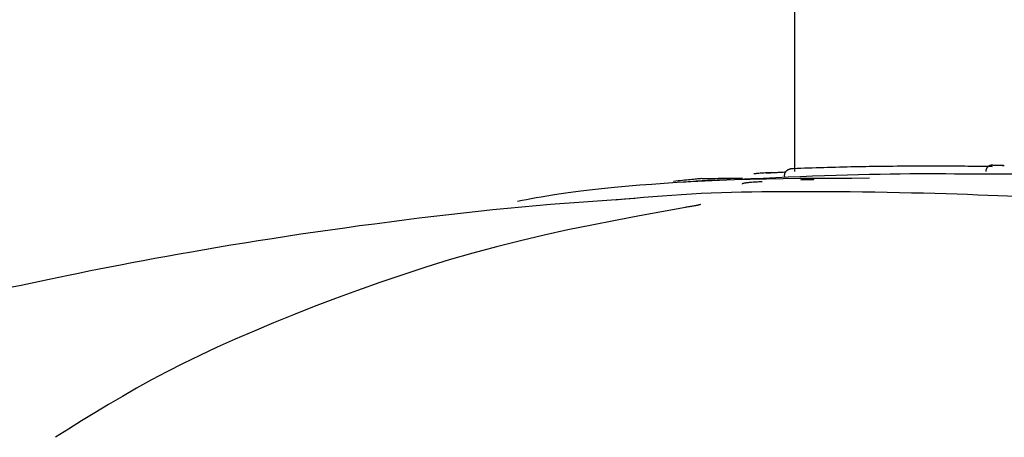
# Model space of a CAD drawing. Extents: x -4389 to 14923, y -2983 to 3258.
# Drawn here: x -2763 to -2724, y 773 to 789 of the extents above; entities that cross this region are included whole.
import ezdxf

# ---------------------------------------------------------------- set-up
doc = ezdxf.new("R2010")
doc.units = 0

msp = doc.modelspace()

# ---------------------------------------------------------------- linework, layer by layer
at = {"color": 7, "linetype": 'Continuous'}
for p, q in [((-2732.017, 1036.515), (-2732.017, 783.08)), ((-2724.386, 782.984), (-2724.409, 782.984)), ((-2723.705, 783.32), (-2724.138, 783.333)), ((-2732.409, 782.848), (-2732.413, 782.948))]:
    msp.add_line(p, q, dxfattribs=at)
for points in [[(-2724.359, 782.972), (-2724.681, 782.975), (-2725.003, 782.979), (-2725.329, 782.982), (-2725.659, 782.985), (-2725.994, 782.987), (-2726.338, 782.989), (-2726.69, 782.989), (-2727.052, 782.988), (-2727.426, 782.986), (-2727.811, 782.983), (-2728.208, 782.977), (-2728.617, 782.971), (-2729.037, 782.962), (-2729.468, 782.952), (-2729.91, 782.94), (-2730.363, 782.927), (-2730.827, 782.911), (-2731.301, 782.893), (-2731.782, 782.874), (-2732.271, 782.854), (-2732.765, 782.832), (-2733.263, 782.81), (-2733.764, 782.787), (-2734.266, 782.764)], [(-2732.917, 783.042), (-2732.984, 783.038), (-2733.05, 783.035), (-2733.114, 783.031), (-2733.177, 783.028), (-2733.236, 783.024), (-2733.293, 783.021), (-2733.345, 783.017), (-2733.392, 783.014), (-2733.434, 783.01), (-2733.472, 783.007), (-2733.505, 783.004), (-2733.535, 783), (-2733.562, 782.997), (-2733.587, 782.994), (-2733.611, 782.991), (-2733.634, 782.987)], [(-2733.168, 783.027), (-2733.117, 783.03), (-2733.066, 783.033), (-2733.015, 783.035), (-2732.965, 783.038), (-2732.914, 783.041), (-2732.864, 783.044), (-2732.814, 783.046), (-2732.765, 783.049), (-2732.715, 783.051), (-2732.666, 783.054), (-2732.617, 783.056), (-2732.569, 783.058), (-2732.52, 783.06), (-2732.472, 783.062), (-2732.423, 783.065), (-2732.375, 783.067)], [(-2732.413, 782.948), (-2732.412, 782.956), (-2732.411, 782.964), (-2732.411, 782.973), (-2732.41, 782.981), (-2732.408, 782.989), (-2732.407, 782.998), (-2732.405, 783.006), (-2732.402, 783.014), (-2732.399, 783.023), (-2732.396, 783.031), (-2732.392, 783.039), (-2732.388, 783.048), (-2732.383, 783.056), (-2732.377, 783.064), (-2732.371, 783.073), (-2732.365, 783.081), (-2732.358, 783.089), (-2732.35, 783.098), (-2732.342, 783.106), (-2732.334, 783.114), (-2732.325, 783.122), (-2732.315, 783.129), (-2732.305, 783.137), (-2732.294, 783.144), (-2732.283, 783.151), (-2732.271, 783.158), (-2732.26, 783.164), (-2732.247, 783.17), (-2732.235, 783.175), (-2732.223, 783.18), (-2732.211, 783.185), (-2732.199, 783.189), (-2732.187, 783.192), (-2732.176, 783.195), (-2732.165, 783.198), (-2732.155, 783.2), (-2732.145, 783.202), (-2732.136, 783.203), (-2732.127, 783.204), (-2732.119, 783.205), (-2732.112, 783.206), (-2732.105, 783.207), (-2732.098, 783.207), (-2732.092, 783.208), (-2732.086, 783.208), (-2732.081, 783.208), (-2732.076, 783.208), (-2732.07, 783.209)], [(-2732.07, 783.209), (-2731.92, 783.214), (-2731.769, 783.22), (-2731.618, 783.225), (-2731.467, 783.23), (-2731.315, 783.236), (-2731.162, 783.241), (-2731.009, 783.246), (-2730.856, 783.25), (-2730.701, 783.255), (-2730.546, 783.259), (-2730.391, 783.263), (-2730.236, 783.267), (-2730.082, 783.271), (-2729.928, 783.275), (-2729.776, 783.278), (-2729.626, 783.281), (-2729.478, 783.284), (-2729.331, 783.286), (-2729.187, 783.289), (-2729.043, 783.291), (-2728.901, 783.293), (-2728.759, 783.295), (-2728.618, 783.297), (-2728.477, 783.299)], [(-2728.477, 783.299), (-2728.294, 783.301), (-2728.111, 783.302), (-2727.93, 783.304), (-2727.75, 783.305), (-2727.572, 783.307), (-2727.397, 783.308), (-2727.225, 783.309), (-2727.056, 783.31), (-2726.892, 783.31), (-2726.732, 783.311), (-2726.576, 783.311), (-2726.425, 783.311), (-2726.277, 783.31), (-2726.134, 783.31), (-2725.995, 783.309), (-2725.86, 783.309), (-2725.729, 783.308), (-2725.602, 783.307), (-2725.477, 783.306), (-2725.356, 783.305), (-2725.236, 783.304), (-2725.118, 783.303), (-2725.001, 783.302), (-2724.885, 783.301)], [(-2724.885, 783.301), (-2724.826, 783.3), (-2724.768, 783.3), (-2724.71, 783.299), (-2724.654, 783.299), (-2724.599, 783.298), (-2724.547, 783.297), (-2724.496, 783.297), (-2724.449, 783.296), (-2724.405, 783.295), (-2724.363, 783.295), (-2724.324, 783.294), (-2724.287, 783.293), (-2724.251, 783.293), (-2724.217, 783.292), (-2724.184, 783.291), (-2724.15, 783.29)], [(-2724.129, 783.332), (-2724.133, 783.332), (-2724.137, 783.332), (-2724.141, 783.332), (-2724.144, 783.332), (-2724.148, 783.332), (-2724.151, 783.332), (-2724.155, 783.332), (-2724.158, 783.332), (-2724.161, 783.332), (-2724.164, 783.332), (-2724.167, 783.332), (-2724.169, 783.332), (-2724.172, 783.332), (-2724.174, 783.332), (-2724.176, 783.332), (-2724.179, 783.331), (-2724.181, 783.331), (-2724.183, 783.331), (-2724.185, 783.331), (-2724.187, 783.331), (-2724.19, 783.33), (-2724.192, 783.33), (-2724.195, 783.329), (-2724.198, 783.329), (-2724.201, 783.329), (-2724.204, 783.328), (-2724.208, 783.327), (-2724.212, 783.326), (-2724.216, 783.325), (-2724.221, 783.324), (-2724.226, 783.323), (-2724.231, 783.321), (-2724.237, 783.32), (-2724.243, 783.318), (-2724.249, 783.315), (-2724.256, 783.313), (-2724.263, 783.31), (-2724.27, 783.306), (-2724.278, 783.302), (-2724.285, 783.298), (-2724.293, 783.293), (-2724.301, 783.288), (-2724.309, 783.282), (-2724.317, 783.276), (-2724.324, 783.269), (-2724.332, 783.262), (-2724.34, 783.255), (-2724.347, 783.247), (-2724.354, 783.238), (-2724.361, 783.23), (-2724.367, 783.221), (-2724.373, 783.211), (-2724.379, 783.201), (-2724.384, 783.191), (-2724.388, 783.181), (-2724.392, 783.171), (-2724.395, 783.161), (-2724.398, 783.15), (-2724.4, 783.14), (-2724.402, 783.129), (-2724.403, 783.118), (-2724.405, 783.108), (-2724.406, 783.097), (-2724.407, 783.086)], [(-2723.856, 782.98), (-2723.896, 782.981), (-2723.936, 782.981), (-2723.975, 782.982), (-2724.013, 782.982), (-2724.049, 782.982), (-2724.085, 782.983), (-2724.118, 782.983), (-2724.149, 782.983), (-2724.178, 782.983), (-2724.204, 782.984), (-2724.228, 782.984), (-2724.249, 782.984), (-2724.268, 782.984), (-2724.285, 782.984), (-2724.3, 782.984), (-2724.312, 782.984), (-2724.323, 782.984), (-2724.331, 782.984), (-2724.338, 782.984), (-2724.344, 782.984), (-2724.349, 782.984), (-2724.353, 782.984), (-2724.356, 782.984), (-2724.359, 782.984)], [(-2724.129, 783.333), (-2724.108, 783.333), (-2724.086, 783.333), (-2724.064, 783.332), (-2724.041, 783.332), (-2724.017, 783.332), (-2723.992, 783.332), (-2723.966, 783.332), (-2723.938, 783.332), (-2723.909, 783.332), (-2723.878, 783.332), (-2723.845, 783.331), (-2723.812, 783.331), (-2723.777, 783.331), (-2723.742, 783.33), (-2723.706, 783.33), (-2723.67, 783.33)], [(-2722.121, 782.958), (-2722.244, 782.959), (-2722.367, 782.961), (-2722.488, 782.963), (-2722.608, 782.965), (-2722.727, 782.966), (-2722.843, 782.968), (-2722.956, 782.97), (-2723.066, 782.971), (-2723.173, 782.973), (-2723.277, 782.974), (-2723.377, 782.975), (-2723.476, 782.976), (-2723.572, 782.977), (-2723.668, 782.978), (-2723.762, 782.979), (-2723.856, 782.98)], [(-2743.044, 781.904), (-2742.865, 781.939), (-2742.683, 781.974), (-2742.496, 782.009), (-2742.302, 782.045), (-2742.097, 782.081), (-2741.88, 782.117), (-2741.647, 782.154), (-2741.396, 782.192), (-2741.124, 782.231), (-2740.832, 782.27), (-2740.519, 782.31), (-2740.184, 782.35), (-2739.827, 782.39), (-2739.448, 782.43), (-2739.046, 782.47), (-2738.621, 782.509), (-2738.173, 782.548), (-2737.702, 782.586), (-2737.207, 782.622), (-2736.691, 782.656), (-2736.152, 782.688), (-2735.591, 782.716), (-2735.008, 782.742), (-2734.404, 782.763), (-2733.779, 782.781), (-2733.136, 782.795), (-2732.477, 782.805), (-2731.804, 782.813), (-2731.122, 782.819), (-2730.431, 782.823), (-2729.735, 782.826), (-2729.036, 782.828)], [(-2735.704, 782.804), (-2735.757, 782.799), (-2735.81, 782.794), (-2735.864, 782.789), (-2735.919, 782.784), (-2735.977, 782.778), (-2736.038, 782.772), (-2736.103, 782.766), (-2736.171, 782.759), (-2736.243, 782.752), (-2736.32, 782.744), (-2736.4, 782.736), (-2736.483, 782.727), (-2736.568, 782.718), (-2736.654, 782.709), (-2736.742, 782.7), (-2736.831, 782.691)], [(-2734.584, 782.751), (-2734.716, 782.747), (-2734.846, 782.743), (-2734.976, 782.739), (-2735.105, 782.735), (-2735.231, 782.73), (-2735.356, 782.725), (-2735.477, 782.72), (-2735.596, 782.714), (-2735.711, 782.708), (-2735.823, 782.701), (-2735.932, 782.694), (-2736.039, 782.686), (-2736.144, 782.679), (-2736.248, 782.671), (-2736.351, 782.663), (-2736.453, 782.655)], [(-2735.693, 782.805), (-2735.563, 782.807), (-2735.434, 782.809), (-2735.307, 782.811), (-2735.183, 782.812), (-2735.062, 782.814), (-2734.946, 782.815), (-2734.836, 782.817), (-2734.732, 782.817), (-2734.636, 782.818), (-2734.546, 782.818), (-2734.462, 782.818), (-2734.383, 782.818), (-2734.307, 782.818), (-2734.234, 782.817), (-2734.163, 782.817), (-2734.093, 782.816)], [(-2733.311, 782.679), (-2733.374, 782.675), (-2733.436, 782.671), (-2733.498, 782.666), (-2733.558, 782.662), (-2733.616, 782.658), (-2733.672, 782.654), (-2733.726, 782.649), (-2733.776, 782.645), (-2733.823, 782.641), (-2733.866, 782.637), (-2733.905, 782.632), (-2733.941, 782.628), (-2733.973, 782.624), (-2734, 782.62), (-2734.024, 782.617), (-2734.044, 782.613), (-2734.06, 782.609), (-2734.073, 782.606), (-2734.082, 782.602), (-2734.089, 782.599), (-2734.094, 782.596), (-2734.098, 782.593), (-2734.1, 782.59), (-2734.102, 782.586)], [(-2731.255, 782.76), (-2731.279, 782.759), (-2731.304, 782.759), (-2731.328, 782.759), (-2731.354, 782.758), (-2731.381, 782.758), (-2731.409, 782.757), (-2731.439, 782.756), (-2731.471, 782.755), (-2731.504, 782.754), (-2731.54, 782.753), (-2731.577, 782.752), (-2731.615, 782.751), (-2731.655, 782.75), (-2731.695, 782.749), (-2731.736, 782.747), (-2731.777, 782.746)], [(-2729.811, 782.274), (-2730.195, 782.275), (-2730.579, 782.277), (-2730.965, 782.279), (-2731.351, 782.279), (-2731.739, 782.28), (-2732.13, 782.279), (-2732.523, 782.277), (-2732.919, 782.274), (-2733.319, 782.27), (-2733.721, 782.264), (-2734.124, 782.257), (-2734.528, 782.247), (-2734.931, 782.235), (-2735.333, 782.221), (-2735.731, 782.204), (-2736.126, 782.184), (-2736.516, 782.162), (-2736.901, 782.136), (-2737.283, 782.109), (-2737.661, 782.079), (-2738.037, 782.048), (-2738.411, 782.016), (-2738.784, 781.983), (-2739.157, 781.95)], [(-2722.775, 782.063), (-2723.158, 782.08), (-2723.541, 782.098), (-2723.929, 782.115), (-2724.322, 782.132), (-2724.722, 782.148), (-2725.131, 782.163), (-2725.551, 782.178), (-2725.984, 782.192), (-2726.431, 782.204), (-2726.89, 782.216), (-2727.361, 782.227), (-2727.84, 782.237), (-2728.326, 782.247), (-2728.818, 782.256), (-2729.314, 782.265), (-2729.811, 782.274)], [(-2738.376, 782.008), (-2738.932, 781.971), (-2739.489, 781.932), (-2740.047, 781.893), (-2740.607, 781.852), (-2741.169, 781.81), (-2741.733, 781.765), (-2742.3, 781.717), (-2742.871, 781.666), (-2743.446, 781.612), (-2744.025, 781.554), (-2744.607, 781.494), (-2745.192, 781.43), (-2745.779, 781.363), (-2746.369, 781.294), (-2746.96, 781.222), (-2747.552, 781.148), (-2748.145, 781.073), (-2748.738, 780.995), (-2749.33, 780.916), (-2749.92, 780.835), (-2750.507, 780.753), (-2751.089, 780.669), (-2751.667, 780.584), (-2752.239, 780.498), (-2752.805, 780.411), (-2753.363, 780.324), (-2753.912, 780.235), (-2754.453, 780.147), (-2754.985, 780.058), (-2755.506, 779.969), (-2756.017, 779.88), (-2756.516, 779.792), (-2757.003, 779.705), (-2757.479, 779.618), (-2757.943, 779.532), (-2758.397, 779.447), (-2758.84, 779.362), (-2759.273, 779.278), (-2759.697, 779.195), (-2760.111, 779.112), (-2760.517, 779.031), (-2760.915, 778.95), (-2761.305, 778.869), (-2761.688, 778.79), (-2762.063, 778.711), (-2762.433, 778.632), (-2762.796, 778.554), (-2763.153, 778.477)], [(-2736.291, 781.663), (-2737.241, 781.492), (-2738.191, 781.318), (-2739.14, 781.139), (-2740.089, 780.953), (-2741.037, 780.758), (-2741.985, 780.551), (-2742.931, 780.329), (-2743.876, 780.091), (-2744.82, 779.835), (-2745.759, 779.563), (-2746.691, 779.275), (-2747.612, 778.976), (-2748.52, 778.668), (-2749.411, 778.352), (-2750.283, 778.031), (-2751.133, 777.708), (-2751.957, 777.384), (-2752.756, 777.061), (-2753.529, 776.736), (-2754.276, 776.412), (-2754.996, 776.087), (-2755.69, 775.763), (-2756.358, 775.438), (-2756.998, 775.113), (-2757.612, 774.787), (-2758.203, 774.462), (-2758.773, 774.136), (-2759.326, 773.81), (-2759.866, 773.484), (-2760.395, 773.158), (-2760.918, 772.832), (-2761.437, 772.505)], [(-2735.763, 781.768), (-2735.762, 781.768), (-2735.762, 781.768), (-2735.762, 781.768), (-2735.762, 781.768), (-2735.763, 781.768), (-2735.765, 781.767), (-2735.768, 781.766), (-2735.773, 781.765), (-2735.778, 781.764), (-2735.785, 781.762), (-2735.793, 781.76), (-2735.803, 781.758), (-2735.814, 781.755), (-2735.827, 781.752), (-2735.841, 781.749), (-2735.857, 781.745), (-2735.874, 781.741), (-2735.893, 781.737), (-2735.914, 781.733), (-2735.936, 781.729), (-2735.961, 781.724), (-2735.989, 781.719), (-2736.018, 781.714), (-2736.05, 781.708), (-2736.085, 781.702), (-2736.122, 781.696), (-2736.161, 781.69), (-2736.202, 781.684), (-2736.244, 781.677), (-2736.287, 781.671), (-2736.33, 781.664), (-2736.374, 781.657)]]:
    msp.add_lwpolyline(points, dxfattribs=at)

doc.saveas('drawing.dxf')
